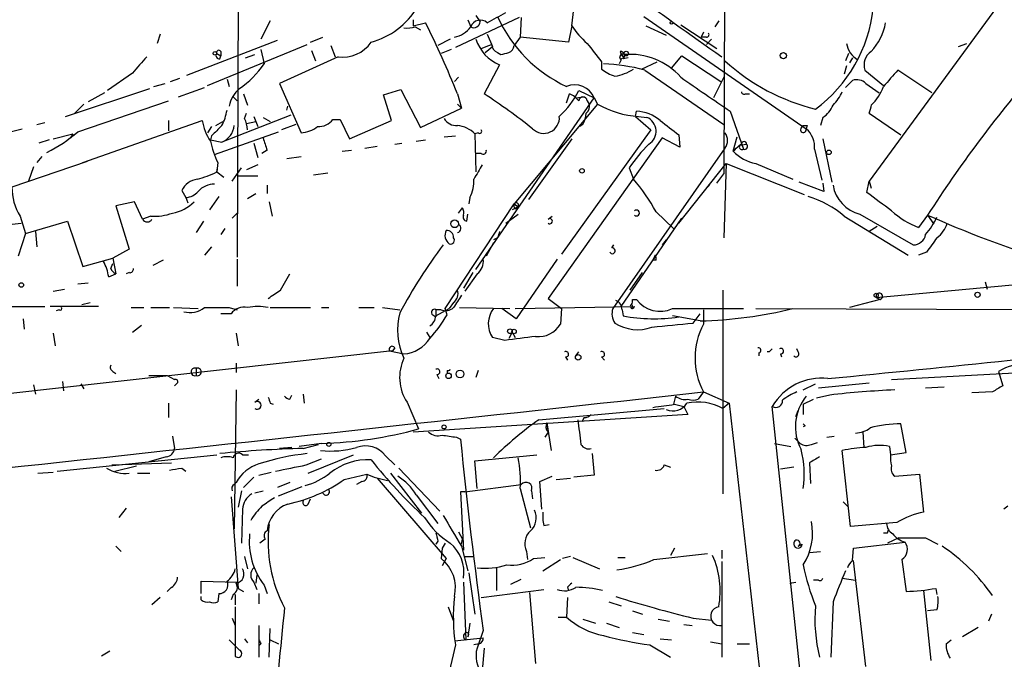
# Model space of a CAD drawing. Extents: x 0 to 880, y 11 to 878.
# Drawn here: x 353 to 434, y 388 to 441 of the extents above; entities that cross this region are included whole.
import ezdxf

# ---------------------------------------------------------------- set-up
doc = ezdxf.new("R2010")
doc.units = 0
doc.header["$MEASUREMENT"] = 0
doc.layers.add('MAIN', color=5, linetype='CONTINUOUS')

msp = doc.modelspace()

# ---------------------------------------------------------------- linework, layer by layer
at = {"layer": 'MAIN'}
for p, q in [((410.8027, 459.3166), (410.718, 428.1593)), ((370.7553, 448.4793), (370.6707, 421.3013)), ((398.1873, 440.3513), (398.8647, 445.6853)), ((434.34, 443.484), (422.656, 427.5666)), ((385.1487, 440.8593), (385.1487, 440.3513)), ((393.8693, 441.0286), (388.62, 438.5733)), ((389.636, 440.8593), (389.89, 440.2666)), ((390.3133, 441.198), (390.652, 440.69)), ((394.0387, 441.0286), (393.954, 439.42)), ((404.114, 441.1133), (417.4913, 431.8846)), ((373.38, 440.7746), (372.618, 439.2506)), ((385.1487, 440.3513), (386.1647, 440.6053)), ((385.318, 440.2666), (385.7413, 440.0126)), ((398.1873, 440.3513), (397.9333, 438.9966)), ((404.2833, 440.3513), (405.9767, 439.5893)), ((407.162, 440.436), (410.1253, 438.4886)), ((410.2947, 440.7746), (409.956, 440.2666)), ((364.3207, 439.674), (364.0667, 438.912)), ((366.522, 436.2873), (373.9727, 439.166)), ((376.682, 438.9966), (377.698, 439.42)), ((388.1967, 439.2506), (387.1807, 438.7426)), ((391.2447, 439.674), (391.668, 438.658)), ((393.954, 439.42), (393.446, 438.7426)), ((397.9333, 438.9966), (393.954, 439.42)), ((409.0247, 439.8433), (408.8553, 439.42)), ((409.2787, 439.42), (408.8553, 439.42)), ((409.2787, 438.8273), (409.702, 439.2506)), ((368.2153, 435.4406), (376.428, 438.8273)), ((372.618, 438.404), (372.872, 437.2186)), ((378.3753, 438.7426), (378.714, 437.8113)), ((388.2813, 438.404), (387.4347, 438.0653)), ((391.0753, 438.15), (391.668, 438.658)), ((430.022, 438.658), (430.6993, 438.912)), ((368.9773, 438.0653), (369.316, 437.896)), ((369.2313, 437.642), (369.316, 437.896)), ((369.316, 438.2346), (369.316, 437.896)), ((371.348, 437.7266), (372.11, 437.9806)), ((378.968, 437.8113), (374.142, 435.61)), ((376.7667, 438.3193), (377.1053, 437.4726)), ((392.0913, 438.15), (392.3453, 437.9806)), ((402.2513, 437.5573), (402.082, 437.2186)), ((402.5053, 437.7266), (402.2513, 437.642)), ((402.844, 437.7266), (402.4207, 437.642)), ((406.4, 436.88), (407.2467, 437.896)), ((407.2467, 437.896), (410.464, 435.7793)), ((420.9627, 438.0653), (420.7087, 437.4726)), ((421.3013, 437.7266), (421.0473, 437.3033)), ((392.2607, 437.134), (390.9907, 434.7633)), ((400.6427, 437.388), (400.6427, 436.7953)), ((403.9447, 436.7953), (405.2147, 437.388)), ((420.7933, 437.0493), (420.624, 436.372)), ((362.0347, 436.4566), (360.0027, 435.0173)), ((365.1673, 435.7793), (365.9293, 436.0333)), ((369.824, 435.9486), (369.9933, 435.356)), ((388.874, 436.118), (388.5353, 435.7793)), ((404.1987, 436.7106), (410.718, 432.2233)), ((410.718, 436.118), (409.8713, 434.4246)), ((422.3173, 436.7106), (423.8413, 435.4406)), ((427.8207, 434.848), (425.0267, 436.7106)), ((356.5313, 432.9006), (363.474, 435.1866)), ((363.8127, 435.356), (364.744, 435.61)), ((365.8447, 434.5093), (367.9613, 435.2713)), ((374.142, 435.61), (375.92, 431.546)), ((420.7087, 435.2713), (421.3013, 435.864)), ((422.402, 435.61), (423.5027, 434.848)), ((359.7487, 434.848), (358.394, 434.086)), ((370.332, 434.5093), (370.6707, 434.1706)), ((371.1787, 434.7633), (371.5173, 433.832)), ((382.6933, 434.6786), (384.1327, 435.102)), ((383.3707, 432.562), (382.6933, 434.6786)), ((384.1327, 435.102), (385.7413, 431.9693)), ((388.7893, 434.7633), (389.128, 433.578)), ((390.3133, 420.2853), (400.05, 434.4246)), ((397.764, 434.0013), (398.018, 434.7633)), ((398.526, 434.4246), (399.2033, 434.5093)), ((398.78, 435.0173), (400.05, 434.4246)), ((400.05, 434.4246), (400.304, 433.9166)), ((412.496, 434.7633), (412.8347, 434.7633)), ((358.0553, 433.9166), (357.2933, 433.1546)), ((357.5473, 431.6306), (364.998, 434.1706)), ((374.7347, 433.4086), (374.8193, 433.7473)), ((385.7413, 431.9693), (389.128, 433.578)), ((388.7893, 433.9166), (389.128, 433.578)), ((400.304, 433.9166), (393.446, 425.704)), ((399.4573, 434.1706), (399.6267, 433.9166)), ((422.8253, 433.832), (422.656, 433.1546)), ((422.656, 433.1546), (422.8253, 433.6626)), ((375.0733, 432.9853), (369.4007, 430.784)), ((371.2633, 432.7313), (371.4327, 433.1546)), ((372.0253, 432.9006), (372.364, 432.054)), ((372.7873, 432.816), (373.38, 432.4773)), ((403.4367, 432.9006), (403.5213, 433.324)), ((403.4367, 432.9006), (404.7067, 431.8)), ((403.6907, 432.9006), (404.368, 432.816)), ((411.226, 433.324), (412.3267, 430.1913)), ((418.846, 432.816), (418.6767, 432.1386)), ((422.656, 433.1546), (425.2807, 431.3766)), ((350.9433, 431.3766), (352.9753, 431.8846)), ((354.1607, 432.2233), (354.838, 432.3926)), ((357.9707, 429.0906), (367.792, 432.562)), ((364.998, 432.562), (364.998, 431.7153)), ((368.554, 432.054), (368.2153, 431.546)), ((368.8927, 432.1386), (369.4853, 432.4773)), ((371.4327, 432.308), (372.1947, 432.4773)), ((375.4967, 432.2233), (374.3113, 431.8)), ((378.5447, 432.6466), (379.1373, 432.6466)), ((379.1373, 432.6466), (379.8993, 431.038)), ((379.8993, 431.038), (383.3707, 432.562)), ((399.1187, 432.2233), (398.8647, 432.054)), ((417.576, 432.1386), (417.4913, 431.8846)), ((355.5153, 431.038), (357.124, 431.4613)), ((357.124, 431.4613), (356.9547, 431.1226)), ((368.554, 431.292), (368.4693, 430.9533)), ((368.808, 429.768), (374.0573, 431.6306)), ((387.6887, 431.2073), (388.62, 431.292)), ((390.4827, 431.546), (390.2287, 431.4613)), ((390.2287, 431.4613), (390.3133, 428.3286)), ((405.638, 431.1226), (396.24, 417.9146)), ((404.7067, 431.8), (397.3407, 421.5553)), ((407.0773, 430.3606), (405.638, 431.1226)), ((406.9927, 431.3766), (407.0773, 430.3606)), ((411.48, 430.022), (411.8187, 431.2073)), ((355.1767, 430.9533), (354.33, 430.6993)), ((368.4693, 430.9533), (369.4007, 430.784)), ((372.0253, 430.6993), (372.364, 429.514)), ((381.1693, 430.276), (382.1853, 430.4453)), ((383.6247, 430.6146), (384.2173, 430.6993)), ((385.4027, 430.8686), (386.1647, 430.9533)), ((398.1873, 431.038), (394.6313, 426.0426)), ((410.8027, 430.276), (401.574, 417.068)), ((411.988, 430.53), (412.5807, 430.6146)), ((418.846, 431.038), (419.608, 427.482)), ((354.584, 429.5986), (354.1607, 429.0906)), ((373.126, 430.1066), (372.7027, 429.8526)), ((374.7347, 429.4293), (375.92, 429.5986)), ((379.3067, 430.022), (380.0687, 430.1066)), ((390.7367, 429.8526), (390.3133, 429.8526)), ((418.1687, 430.1913), (418.7613, 427.6513)), ((358.3093, 429.1753), (352.1287, 427.0586)), ((353.9067, 428.752), (353.4833, 427.5666)), ((369.062, 429.0906), (368.9773, 428.3286)), ((368.9773, 428.3286), (369.062, 428.8366)), ((370.2473, 427.5666), (371.0093, 428.6673)), ((372.364, 428.9213), (371.4327, 428.498)), ((402.9287, 428.6673), (403.2673, 427.736)), ((406.9927, 424.0953), (410.8873, 429.006)), ((410.8873, 429.006), (410.718, 422.91)), ((410.8873, 429.006), (417.322, 426.466)), ((413.3427, 429.006), (416.3907, 427.736)), ((368.9773, 428.3286), (369.57, 427.9053)), ((370.6707, 427.99), (372.364, 427.99)), ((376.936, 428.0746), (378.1213, 428.244)), ((410.1253, 427.3973), (410.718, 428.1593)), ((373.126, 427.228), (373.126, 426.5506)), ((409.5327, 427.228), (409.0247, 426.72)), ((418.9307, 426.72), (416.8987, 427.482)), ((418.846, 427.3973), (418.9307, 426.72)), ((422.4867, 426.6353), (422.656, 427.5666)), ((422.656, 427.5666), (422.8253, 426.974)), ((366.0987, 426.8046), (366.4373, 426.212)), ((366.4373, 426.212), (366.6067, 425.7886)), ((369.1467, 426.2966), (368.3847, 425.196)), ((371.5173, 426.1273), (372.1947, 426.5506)), ((389.8053, 426.212), (389.7207, 425.704)), ((362.204, 425.8733), (360.68, 425.5346)), ((360.68, 425.5346), (361.7807, 421.9786)), ((362.8813, 424.434), (362.204, 425.8733)), ((373.2953, 425.8733), (373.5493, 424.688)), ((387.7733, 417.068), (393.446, 425.704)), ((393.7847, 425.45), (393.2767, 425.196)), ((393.446, 425.704), (393.7847, 425.45)), ((393.5307, 425.2806), (393.7847, 425.45)), ((352.806, 424.688), (353.2293, 423.2486)), ((363.5587, 424.688), (362.8813, 424.434)), ((370.2473, 424.5186), (370.6707, 424.942)), ((388.874, 424.942), (389.2127, 425.3653)), ((389.5513, 424.2646), (389.636, 424.8573)), ((392.7687, 424.0953), (393.7847, 424.8573)), ((396.24, 424.434), (396.5787, 424.688)), ((405.13, 425.0266), (406.5693, 423.672)), ((420.624, 424.688), (425.8733, 421.4706)), ((421.894, 424.8573), (426.2967, 422.3173)), ((427.482, 424.7726), (426.72, 423.7566)), ((427.482, 424.7726), (427.99, 424.0106)), ((348.9113, 423.672), (352.8907, 424.0953)), ((353.2293, 423.2486), (356.7007, 424.2646)), ((356.7007, 424.2646), (357.9707, 420.5393)), ((367.8767, 424.2646), (367.284, 423.3333)), ((402.2513, 417.2373), (407.2467, 424.5186)), ((423.3333, 423.8413), (422.656, 423.418)), ((353.2293, 423.2486), (352.6367, 421.386)), ((354.076, 423.418), (354.1607, 422.148)), ((369.6547, 423.672), (369.316, 423.164)), ((368.554, 422.148), (367.9613, 421.4706)), ((391.7527, 422.4866), (391.16, 421.386)), ((392.0913, 422.91), (391.7527, 422.7406)), ((401.4893, 422.0633), (401.6587, 422.3173)), ((405.9767, 422.7406), (405.638, 422.3173)), ((361.7807, 421.9786), (360.426, 421.2166)), ((405.0453, 421.4706), (404.876, 421.0473)), ((427.3973, 421.7246), (426.72, 421.4706)), ((357.9707, 420.5393), (360.426, 421.2166)), ((360.2567, 420.37), (360.426, 420.7933)), ((360.426, 421.2166), (360.68, 419.9466)), ((364.5747, 421.0473), (363.728, 420.624)), ((370.6707, 421.132), (370.6707, 418.9306)), ((397.002, 421.132), (393.6153, 416.2213)), ((405.13, 421.0473), (404.876, 421.0473)), ((360.0873, 419.6926), (360.68, 419.9466)), ((361.7807, 420.0313), (361.5267, 419.9466)), ((374.2267, 418.592), (374.9887, 419.9466)), ((390.0593, 420.0313), (389.2973, 418.7613)), ((390.398, 419.9466), (389.382, 418.5073)), ((403.0133, 418.592), (404.0293, 420.0313)), ((423.2487, 417.9993), (443.3993, 419.862)), ((357.5473, 419.1), (358.394, 419.1846)), ((432.2233, 419.2693), (432.3927, 418.6766)), ((355.5153, 418.5073), (356.4467, 418.6766)), ((410.6333, 418.592), (410.6333, 401.828)), ((321.564, 417.4066), (354.838, 417.2373)), ((357.886, 417.4066), (358.5633, 417.576)), ((388.4507, 417.576), (388.112, 417.068)), ((396.24, 417.9146), (397.3407, 417.068)), ((403.1827, 417.83), (403.5213, 417.83)), ((423.5873, 417.83), (421.0473, 417.1526)), ((423.2487, 417.9993), (423.5873, 417.83)), ((359.2407, 417.2373), (355.2613, 417.2373)), ((356.0233, 416.9833), (355.7693, 416.8986)), ((361.95, 417.1526), (362.966, 417.1526)), ((363.5587, 417.1526), (365.0827, 417.1526)), ((365.4213, 417.1526), (367.4533, 417.068)), ((370.1627, 416.6446), (369.316, 416.6446)), ((369.9933, 417.1526), (370.6707, 416.9833)), ((373.38, 417.1526), (376.682, 417.1526)), ((377.6133, 417.1526), (378.206, 417.1526)), ((380.6613, 417.1526), (381.9313, 417.1526)), ((382.6087, 417.1526), (384.048, 416.9833)), ((386.7573, 416.56), (387.0113, 416.3906)), ((387.0113, 416.4753), (388.112, 417.068)), ((387.4347, 416.9833), (387.0113, 416.9833)), ((387.0113, 416.9833), (387.0113, 416.3906)), ((387.9427, 416.56), (387.7733, 417.068)), ((388.9587, 417.1526), (393.1073, 417.068)), ((393.6153, 416.2213), (392.43, 417.068)), ((393.5307, 417.068), (403.352, 417.2373)), ((397.3407, 417.068), (397.256, 415.798)), ((402.336, 416.9833), (402.4207, 416.4753)), ((403.1827, 417.1526), (403.352, 417.2373)), ((406.4847, 417.068), (412.3267, 417.068)), ((408.7707, 416.052), (406.4847, 416.4753)), ((408.178, 415.8826), (408.7707, 416.6446)), ((409.0247, 416.9833), (409.0247, 415.798)), ((413.3427, 417.068), (436.7953, 416.9833)), ((353.06, 416.2213), (353.1447, 415.3746)), ((362.0347, 415.1206), (362.7967, 415.7133)), ((355.5153, 415.036), (355.6847, 414.02)), ((370.586, 415.036), (370.7553, 414.02)), ((386.2493, 415.1206), (386.5033, 414.6973)), ((393.2767, 415.1206), (393.0227, 414.6126)), ((393.2767, 415.1206), (393.5307, 414.6973)), ((392.684, 414.4433), (391.668, 414.6973)), ((383.4553, 413.5966), (351.536, 410.0406)), ((383.2013, 413.5966), (384.3867, 413.3426)), ((383.6247, 413.8506), (383.4553, 413.5966)), ((398.526, 413.1733), (398.78, 413.512)), ((413.5967, 413.4273), (413.5967, 413.1733)), ((414.4433, 413.512), (414.6973, 413.766)), ((415.3747, 413.3426), (415.4593, 413.0886)), ((416.814, 413.512), (416.7293, 413.766)), ((370.586, 412.5806), (370.586, 411.8186)), ((397.6793, 413.0886), (397.8487, 412.8346)), ((400.6427, 413.0886), (400.8967, 412.8346)), ((424.5187, 411.226), (448.6487, 412.5806)), ((360.426, 411.9033), (360.68, 411.734)), ((367.284, 412.1573), (367.284, 411.5646)), ((387.096, 411.6493), (387.2653, 411.3106)), ((387.9427, 411.988), (387.9427, 411.734)), ((390.4827, 411.988), (390.3133, 411.3953)), ((433.324, 411.9033), (433.6627, 410.718)), ((353.9067, 410.8026), (354.076, 410.0406)), ((356.2773, 411.0566), (356.362, 410.2946)), ((357.8013, 410.8873), (358.0553, 410.464)), ((364.9133, 411.5646), (365.506, 411.226)), ((365.6753, 410.8873), (365.506, 410.718)), ((417.2373, 410.3793), (418.2533, 410.8873)), ((418.5073, 410.5486), (422.656, 410.972)), ((370.586, 410.3793), (370.4167, 398.9493)), ((376.0893, 410.0406), (376.174, 409.2786)), ((409.0247, 410.21), (408.6013, 409.6173)), ((409.0247, 410.21), (411.1413, 409.2786)), ((427.3127, 410.5486), (428.8367, 410.6333)), ((432.816, 410.21), (431.1227, 410.1253)), ((364.998, 409.2786), (364.998, 408.0933)), ((372.11, 409.3633), (372.4487, 409.6173)), ((373.38, 409.2786), (373.634, 409.194)), ((374.9887, 409.6173), (375.158, 409.956)), ((384.6407, 409.3633), (385.572, 407.162)), ((406.7387, 409.8713), (406.5693, 409.194)), ((406.654, 409.194), (407.416, 409.0246)), ((411.1413, 409.2786), (410.6333, 408.8553)), ((411.1413, 409.2786), (418.4227, 345.44)), ((417.2373, 409.194), (418.084, 409.6173)), ((417.2373, 409.194), (417.2373, 408.3473)), ((419.4387, 409.956), (418.338, 409.702)), ((395.478, 407.924), (405.8073, 408.8553)), ((407.416, 409.0246), (407.7547, 408.3473)), ((421.132, 347.3026), (414.6973, 409.0246)), ((416.6447, 408.178), (416.814, 408.686)), ((407.7547, 408.3473), (385.1487, 406.908)), ((396.1553, 407.67), (396.494, 405.384)), ((396.24, 407.0773), (396.1553, 407.67)), ((399.2033, 408.0933), (399.034, 407.7546)), ((425.704, 405.2146), (425.2807, 407.5853)), ((396.24, 406.908), (395.986, 406.4846)), ((417.4067, 407.416), (417.2373, 407.3313)), ((422.148, 406.908), (422.2327, 405.638)), ((365.3367, 406.5693), (365.506, 405.5533)), ((377.6133, 405.9766), (375.7507, 405.7226)), ((388.7047, 406.4846), (389.0433, 406.3153)), ((414.8667, 405.9766), (416.2213, 405.7226)), ((416.56, 406.4), (416.9833, 405.9766)), ((417.9147, 405.892), (418.4227, 406.0613)), ((419.1847, 406.4846), (419.7773, 406.5693)), ((375.158, 405.638), (374.142, 405.5533)), ((376.0893, 405.5533), (377.3593, 405.892)), ((399.8807, 405.13), (400.05, 403.352)), ((421.132, 399.1186), (420.4547, 405.384)), ((424.3493, 405.7226), (424.434, 405.0453)), ((424.434, 405.0453), (425.704, 405.2146)), ((355.854, 403.6906), (368.9773, 405.0453)), ((360.3413, 404.1986), (365.252, 404.368)), ((364.8287, 404.876), (363.3893, 404.4526)), ((371.094, 405.0453), (371.602, 405.0453)), ((376.3433, 404.1986), (377.6133, 404.7066)), ((376.5127, 403.5213), (380.238, 405.0453)), ((382.8627, 404.9606), (383.6247, 404.1986)), ((390.2287, 404.5373), (395.3087, 405.0453)), ((390.398, 402.2513), (390.2287, 404.5373)), ((417.7453, 404.368), (417.83, 402.6746)), ((354.2453, 403.5213), (355.5153, 403.606)), ((360.5953, 403.6906), (362.3733, 404.114)), ((362.458, 403.5213), (363.474, 403.5213)), ((366.0987, 403.9446), (366.4373, 403.6906)), ((372.4487, 403.352), (373.4647, 403.606)), ((383.286, 403.5213), (385.826, 400.2193)), ((383.9633, 403.9446), (387.35, 400.3886)), ((405.8073, 404.1986), (406.3153, 404.0293)), ((416.4753, 404.0293), (415.3747, 403.86)), ((370.4167, 402.59), (370.586, 402.7593)), ((372.0253, 403.1826), (371.1787, 402.336)), ((374.9887, 402.7593), (373.9727, 402.336)), ((379.476, 403.0133), (381.3387, 403.4366)), ((380.9153, 402.844), (380.492, 402.59)), ((381.3387, 403.4366), (381.9313, 403.1826)), ((381.9313, 403.1826), (383.032, 402.9286)), ((382.1853, 403.098), (387.858, 396.494)), ((395.5627, 402.844), (396.5787, 403.2673)), ((395.732, 400.558), (395.5627, 402.844)), ((396.9173, 403.0133), (398.1027, 403.098)), ((400.05, 403.352), (398.3567, 403.1826)), ((424.7727, 403.2673), (426.8047, 403.4366)), ((426.8047, 403.4366), (427.1433, 400.304)), ((371.0093, 402.082), (370.7553, 400.7273)), ((372.11, 401.9126), (372.7873, 402.082)), ((374.0573, 401.6586), (376.0047, 402.4206)), ((389.382, 401.9973), (389.0433, 401.9973)), ((389.0433, 401.9973), (389.2973, 397.1713)), ((389.382, 401.9973), (394.0387, 402.59)), ((393.954, 402.2513), (394.8007, 399.034)), ((394.8853, 402.082), (394.97, 401.4046)), ((370.1627, 401.574), (370.7553, 394.0386)), ((376.5127, 400.9813), (376.682, 401.4046)), ((385.4027, 401.7433), (387.1807, 399.3726)), ((420.5393, 401.1506), (420.9627, 400.7273)), ((361.5267, 400.6426), (360.934, 399.8806)), ((371.094, 400.558), (371.0093, 397.764)), ((434.086, 400.812), (433.7473, 400.558)), ((388.874, 398.6953), (389.2127, 398.1026)), ((395.9013, 399.2033), (396.3247, 399.288)), ((424.942, 399.4573), (421.132, 399.1186)), ((424.18, 398.6106), (424.2647, 398.8646)), ((372.9567, 398.1026), (372.5333, 397.764)), ((387.1807, 397.9333), (387.0113, 397.6793)), ((389.128, 397.6793), (389.2127, 398.1026)), ((421.386, 397.3406), (425.6193, 397.8486)), ((425.1113, 398.1873), (424.18, 397.764)), ((427.3127, 398.1873), (428.3287, 397.6793)), ((360.68, 397.51), (361.1033, 397.0866)), ((387.5193, 397.3406), (387.4347, 396.494)), ((387.7733, 397.764), (387.5193, 397.3406)), ((389.128, 397.51), (389.636, 395.478)), ((394.462, 397.0866), (394.5467, 396.4093)), ((406.654, 397.3406), (406.3153, 396.748)), ((410.5487, 397.1713), (410.5487, 396.494)), ((416.814, 397.51), (417.1527, 397.6793)), ((417.7453, 397.002), (418.6767, 397.0866)), ((421.3013, 396.3246), (421.386, 397.3406)), ((371.2633, 396.6633), (371.5173, 395.6473)), ((387.858, 396.494), (387.5193, 395.9013)), ((389.382, 396.6633), (390.0593, 396.6633)), ((395.0547, 396.494), (395.986, 396.5786)), ((395.8167, 395.478), (397.256, 396.4093)), ((398.1027, 396.6633), (397.4253, 396.494)), ((398.272, 396.5786), (400.4733, 395.6473)), ((401.9973, 396.5786), (402.59, 396.5786)), ((404.9607, 396.4093), (409.3633, 396.9173)), ((410.5487, 396.24), (410.5487, 388.366)), ((422.402, 387.604), (421.386, 396.3246)), ((425.3653, 396.4093), (425.704, 393.7846)), ((392.0067, 395.732), (392.0067, 393.8693)), ((367.7073, 393.6153), (367.7073, 394.6313)), ((367.7073, 394.6313), (370.6707, 394.5466)), ((372.2793, 395.1393), (372.1947, 394.462)), ((389.7207, 395.3086), (390.2287, 391.922)), ((393.192, 394.3773), (394.0387, 394.8006)), ((418.5073, 394.716), (418.084, 394.716)), ((420.4547, 394.8853), (421.5553, 394.716)), ((365.252, 394.1233), (364.9133, 393.7846)), ((370.7553, 394.0386), (371.1787, 393.7846)), ((372.0253, 394.5466), (372.2793, 393.954)), ((372.872, 394.2926), (373.126, 393.6153)), ((389.2973, 394.5466), (389.4667, 389.8053)), ((390.7367, 393.2766), (395.9013, 393.954)), ((397.8487, 394.1233), (397.9333, 393.8693)), ((416.1367, 394.462), (416.6447, 394.5466)), ((427.1433, 393.8693), (427.736, 388.112)), ((428.1593, 394.0386), (428.244, 393.5306)), ((364.3207, 393.2766), (363.6433, 392.684)), ((367.7073, 393.1073), (367.7073, 393.3613)), ((369.1467, 393.6153), (369.062, 392.938)), ((370.332, 393.5306), (370.1627, 393.1073)), ((370.5013, 393.5306), (370.5013, 392.684)), ((372.4487, 393.6153), (372.4487, 392.7686)), ((394.716, 393.7), (395.224, 387.858)), ((397.8487, 393.2766), (397.764, 391.668)), ((370.5013, 392.5146), (370.5013, 388.4506)), ((388.0273, 392.5146), (388.4507, 391.3293)), ((401.2353, 392.938), (402.2513, 392.5993)), ((403.1827, 392.176), (404.0293, 391.922)), ((419.6927, 392.938), (419.5233, 388.366)), ((428.244, 392.2606), (427.482, 392.176)), ((370.2473, 391.5833), (370.5013, 390.9906)), ((397.0867, 391.668), (397.764, 391.668)), ((399.1187, 391.4986), (400.1347, 391.16)), ((405.2993, 391.4986), (406.2307, 391.3293)), ((408.178, 391.5833), (409.702, 391.414)), ((432.7313, 391.922), (432.4773, 391.3293)), ((372.4487, 390.9906), (372.4487, 388.366)), ((373.2953, 388.366), (373.38, 390.7366)), ((389.8053, 391.16), (389.636, 390.0593)), ((390.906, 390.5673), (390.398, 389.128)), ((401.066, 391.16), (402.082, 390.8213)), ((407.416, 391.0753), (408.0933, 390.9906)), ((431.6307, 390.8213), (430.3607, 390.0593)), ((370.84, 388.9586), (369.9933, 389.8053)), ((371.2633, 389.89), (371.5173, 389.5513)), ((373.38, 389.8053), (374.0573, 389.4666)), ((388.5353, 389.7206), (390.906, 389.9746)), ((403.1827, 390.398), (404.114, 390.2286)), ((405.4687, 389.89), (406.4, 389.8053)), ((429.006, 389.4666), (429.4293, 389.8053)), ((372.618, 389.4666), (372.4487, 389.2973)), ((388.62, 389.382), (386.1647, 379.0526)), ((390.5673, 389.4666), (390.144, 389.382)), ((390.9907, 389.128), (390.8213, 387.2653)), ((404.622, 389.382), (406.3153, 388.366)), ((409.6173, 389.636), (410.5487, 389.4666)), ((411.8187, 389.4666), (412.8347, 389.4666)), ((360.172, 388.874), (359.4947, 388.4506))]:
    msp.add_line(p, q, dxfattribs=at)
for centre, radius in [((406.4, 440.6053), 0.1197), ((368.8291, 438.0865), 0.1496), ((402.6746, 438.0654), 0.1893), ((415.6132, 437.9037), 0.2558), ((419.3539, 429.9373), 0.1893), ((399.0339, 428.4134), 0.1893), ((388.5607, 424.053), 0.3161), ((352.8906, 419.0153), 0.1893), ((423.2486, 418.1687), 0.1693), ((431.5883, 418.211), 0.2158), ((393.1073, 415.2053), 0.1893), ((393.4459, 415.1912), 0.1834), ((398.7235, 413.0605), 0.2275), ((388.0555, 411.5365), 0.2275), ((389.001, 411.6917), 0.3224), ((387.6886, 407.3313), 0.1693), ((378.2059, 405.892), 0.1693)]:
    msp.add_circle(centre, radius, dxfattribs=at)
for centre, radius, start, end in [((569.4523, 667.5382), 279.3292, 233.36167, 235.328137), ((379.9109, 445.2951), 6.5415, 285.666032, 328.48075), ((411.1895, 443.0332), 11.8704, 306.518024, 353.991247), ((390.6802, 439.9845), 0.839, 47.719421, 160.353526), ((180.3164, 822.0562), 435.8848, 298.940978, 299.170144), ((402.7254, 445.9179), 11.6691, 204.313961, 244.838442), ((384.6408, 442.5532), 2.3848, 263.883473, 286.497195), ((303.9817, 400.1729), 91.5905, 22.18903, 26.196268), ((388.0545, 441.6965), 2.3267, 281.925691, 322.080525), ((390.1439, 440.707), 0.5084, 240.035633, 358.083714), ((404.5787, 444.711), 7.7367, 214.29867, 228.550594), ((419.6915, 441.2833), 4.3721, 315.788607, 351.078879), ((393.5693, 440.2922), 3.4185, 197.739564, 247.493331), ((409.2787, 439.6316), 0.2116, 270, 36.875312), ((379.3722, 440.5764), 2.7945, 261.683454, 325.575215), ((306.4885, 650.2993), 227.9507, 291.690305, 291.919497), ((392.3938, 438.9061), 0.8143, 185.553068, 248.194671), ((392.8034, 438.7542), 0.6428, 289.948836, 358.965828), ((781.0497, 734.4998), 482.6851, 217.761957, 217.99114), ((422.8132, 439.3032), 2.0574, 190.960942, 238.058083), ((701.3003, 140.8107), 450.0085, 138.700976, 138.93016), ((369.1749, 437.896), 0.2602, 139.410647, 282.519254), ((369.1467, 438.1499), 0.1894, 26.578587, 206.537987), ((350.334, 607.4153), 174.5654, 283.925632, 284.154815), ((402.3783, 437.7689), 0.2469, 59.040224, 239.02828), ((402.2129, 437.9037), 0.3342, 308.450945, 97.948212), ((403.0989, 438.4891), 0.9663, 195.2702, 232.099535), ((403.0086, 432.4864), 5.5172, 41.165409, 95.234012), ((423.5873, 437.1339), 1.3387, 124.694341, 198.433595), ((366.4792, 441.5794), 7.7385, 304.299557, 325.700443), ((402.7928, 439.4696), 3.4314, 231.201202, 252.190762), ((400.258, 421.9824), 15.2463, 75.020725, 87.917599), ((401.1722, 439.9268), 3.7677, 278.718299, 303.784122), ((422.3162, 450.065), 17.0625, 227.562659, 256.224458), ((1107.6701, 1450.6861), 1232.9071, 235.3768781, 235.6060688), ((763.0837, 139.6835), 450.0085, 138.696483, 138.925666), ((514.1889, 369.1528), 103.0129, 139.205087, 147.321081), ((372.7256, 433.1087), 2.8059, 132.222317, 166.844833), ((398.4386, 433.7406), 1.7506, 23.000039, 112.665686), ((421.6399, 434.8195), 1.098, 46.047932, 107.961359), ((420.4137, 436.5404), 3.6265, 311.682348, 340.937517), ((353.06, 378.1411), 68.1529, 52.052352, 56.182227), ((392.2599, 438.303), 7.3012, 312.274428, 333.254912), ((397.2146, 432.9442), 1.9886, 38.076638, 66.171495), ((399.1187, 434.1706), 0.3387, 0, 180), ((412.369, 434.9326), 0.2117, 180, 306.875312), ((416.9692, 436.5317), 3.8348, 315.251444, 335.354987), ((398.9916, 433.705), 0.6694, 304.698943, 18.426829), ((404.0887, 440.38), 7.49, 239.648523, 266.954003), ((417.9075, 434.4589), 1.8921, 299.736994, 340.650503), ((365.6718, 434.087), 4.2073, 332.412332, 350.720815), ((369.2645, 431.6859), 2.2557, 2.899444, 27.610188), ((388.7328, 433.3519), 1.2146, 210.726721, 272.666179), ((395.89, 432.7841), 1.2867, 224.354485, 5.195235), ((397.1158, 433.2698), 2.2598, 332.413275, 357.077961), ((403.3198, 429.9396), 3.3904, 50.667431, 86.592753), ((403.9023, 431.673), 1.2342, 300.962164, 67.832221), ((371.5779, 433.0941), 3.8231, 188.000393, 215.599525), ((580.6397, 220.028), 299.354, 134.882039, 135.111208), ((368.8275, 432.2723), 1.5948, 291.063562, 355.191009), ((375.7781, 433.9848), 2.4429, 273.329964, 307.779948), ((377.3352, 433.5816), 1.5288, 267.732008, 322.294302), ((388.5608, 429.7849), 2.3648, 45.145625, 84.455034), ((702.5805, 812.969), 482.6851, 232.00886, 232.238043), ((417.4068, 431.7999), 0.3787, 116.585347, 206.551521), ((417.2373, 431.8282), 0.2602, 229.410647, 12.519254), ((417.4067, 516.7885), 84.6501, 269.885341, 270.114592), ((416.1974, 430.3848), 1.9808, 354.393887, 49.215166), ((349.4867, 440.9701), 12.3369, 296.582498, 310.796343), ((626.9489, 515.287), 267.7345, 198.322042, 198.551232), ((390.6097, 431.673), 0.1796, 225, 45), ((409.9557, 430.911), 1.0586, 323.140927, 36.859073), ((376.5137, 432.5624), 8.2208, 191.890309, 204.981146), ((414.0331, 421.1324), 13.4195, 135.041059, 145.841113), ((284.734, 557.276), 179.6055, 314.885409, 315.114591), ((412.2117, 430.3908), 0.2303, 103.662161, 299.960916), ((412.369, 430.6146), 0.2117, 0, 180), ((412.4152, 430.4261), 0.2508, 249.347745, 48.717382), ((390.906, 430.0502), 0.2602, 229.410647, 12.519254), ((414.089, 432.5898), 3.6607, 224.544016, 258.236691), ((686.7993, 259.0084), 341.282, 150.141042, 150.370231), ((365.8502, 434.3375), 6.7739, 282.954042, 297.492982), ((356.2988, 426.968), 4.1711, 178.755382, 213.135354), ((367.713, 425.9351), 1.8335, 100.823327, 151.692049), ((368.7787, 425.5349), 1.778, 89.055738, 138.198664), ((387.0994, 427.613), 3.0471, 332.6268, 2.313457), ((391.7035, 417.7909), 15.2521, 28.320754, 40.696192), ((422.6207, 427.7394), 2.9723, 189.907258, 255.848278), ((366.3391, 427.6785), 1.4698, 273.83093, 319.295957), ((415.2506, 418.3231), 8.3298, 49.828147, 73.181836), ((42.5087, -82.1187), 634.9913, 53.0155091, 53.2446956), ((364.9059, 427.9273), 3.0162, 278.211501, 317.079734), ((393.912, 425.577), 0.483, 164.755285, 217.859376), ((393.6153, 425.5769), 0.2117, 323.162586, 143.103038), ((363.8976, 428.6656), 3.992, 265.130039, 291.130561), ((388.3661, 424.9421), 0.9465, 349.683783, 26.559637), ((389.5938, 424.6033), 0.3414, 150.273852, 262.847919), ((403.5213, 424.9419), 0.2395, 225, 134.983084), ((429.3451, 430.4881), 7.2253, 228.087763, 248.695583), ((421.8266, 427.7347), 7.1406, 320.200901, 333.989724), ((463.9295, 506.1631), 89.1787, 245.876676, 252.457109), ((363.2623, 424.6368), 0.4316, 208.025635, 331.974365), ((388.7188, 423.6861), 0.3597, 281.300563, 64.43941), ((396.3776, 424.2646), 0.2182, 230.897224, 129.086218), ((426.8896, 424.7726), 2.3029, 306.022983, 342.896356), ((388.6353, 423.1024), 0.8743, 152.757912, 233.234956), ((387.9163, 422.9682), 0.5376, 353.784574, 96.226022), ((519.1759, 380.814), 133.8752, 161.443679, 161.672862), ((426.2948, 423.3525), 1.0352, 270.10516, 349.508523), ((425.3532, 394.3697), 46.9688, 143.485623, 151.572142), ((388.2179, 422.6983), 0.3147, 250.332702, 42.282263), ((724.1822, 210.634), 364.1985, 144.348186, 144.57736), ((401.5317, 421.8305), 0.2367, 206.575876, 100.322172), ((404.6643, 421.1742), 0.4827, 344.757375, 37.88123), ((355.9374, 419.015), 4.2048, 9.27348, 27.59252), ((389.7283, 420.9351), 1.194, 304.117292, 9.49151), ((360.9766, 420.6664), 0.7785, 202.378134, 247.605454), ((361.823, 420.3276), 0.2993, 261.875312, 8.143638), ((204.3456, 672.2879), 305.3215, 303.578099, 303.807251), ((387.985, 418.2956), 0.8572, 302.909535, 20.229811), ((642.8007, 248.328), 305.2797, 146.196642, 146.425815), ((423.5027, 418.084), 0.2678, 288.421413, 198.441716), ((401.498, 416.9749), 0.8381, 0.574306, 66.812181), ((403.1827, 417.2585), 0.1706, 119.765709, 352.862488), ((402.7167, 417.703), 0.483, 322.140624, 15.244715), ((403.0132, 417.2372), 0.1894, 333.475527, 63.407897), ((405.4687, 419.26), 2.416, 216.2903, 294.867895), ((356.108, 417.068), 0.1197, 225, 44.966157), ((366.7761, 418.6763), 1.9304, 254.739154, 307.877327), ((368.9773, 925.1521), 508.0005, 269.885409, 270.114592), ((371.2152, 415.8981), 1.2904, 76.460226, 144.653307), ((372.364, 412.9629), 4.2744, 78.574925, 101.425075), ((389.0905, 415.3097), 5.2385, 164.276655, 206.113085), ((377.2896, 422.9285), 12.4115, 317.931912, 329.128713), ((385.911, 416.5597), 1.1035, 302.461635, 355.613639), ((386.8844, 416.7716), 0.2468, 59.06013, 239.008378), ((387.8195, 417.807), 0.9092, 244.959882, 313.96615), ((393.3582, 415.8238), 2.0312, 142.225709, 213.683026), ((402.8447, 416.6447), 1.3394, 161.575873, 214.680814), ((404.9504, 429.5877), 13.3542, 259.08041, 278.796951), ((407.765, 452.6781), 36.6399, 271.572864, 283.616278), ((395.4782, 416.8136), 2.0474, 262.868042, 330.262061), ((403.6103, 418.8012), 3.4647, 237.393349, 289.929701), ((321.8376, 1262.3585), 850.8679, 275.5948272, 275.8240181), ((414.4007, 413.004), 6.0587, 152.538322, 207.461679), ((384.1749, 416.0944), 2.7599, 274.401253, 327.527216), ((403.5964, 342.3021), 72.9619, 96.589227, 98.601607), ((214.6817, 2513.6401), 2112.2607, 275.558221, 276.3756572), ((383.413, 413.7236), 0.2469, 30.959776, 210.959776), ((397.7076, 413.3144), 0.2276, 262.856246, 119.741759), ((400.6709, 413.3144), 0.2276, 262.88123, 119.741759), ((413.5543, 413.639), 0.2158, 281.325546, 101.304725), ((414.3586, 413.2316), 0.2929, 73.192089, 106.789185), ((415.4029, 413.5684), 0.2276, 262.88123, 119.741759), ((416.6447, 413.3426), 0.2395, 224.983084, 45.016916), ((387.7769, 411.4113), 3.7457, 154.836083, 213.145323), ((436.0923, 407.01), 5.6221, 68.530718, 119.498262), ((360.5952, 412.2419), 0.3785, 153.414641, 243.448488), ((367.1782, 411.861), 0.3147, 70.349851, 289.644027), ((367.3898, 411.8609), 0.3147, 250.349851, 109.644027), ((387.1242, 411.8751), 0.2275, 262.88123, 119.754253), ((388.0274, 412.1573), 0.1893, 243.421413, 333.421413), ((364.1513, 792.5643), 381.0005, 269.885409, 270.114592), ((365.5906, 411.0567), 0.1893, 296.565051, 116.551512), ((418.7423, 406.6496), 4.6907, 83.549199, 149.580904), ((-2587.59, 27624.667), 27378.9403, 276.05440691, 276.2835898), ((418.2969, 406.0913), 4.4069, 110.837102, 128.658387), ((428.3138, 331.9398), 78.5194, 92.584826, 96.490051), ((560.215, 198.8296), 246.8039, 120.84815, 121.077377), ((372.3075, 409.1093), 0.3217, 232.132826, 127.867174), ((500.3027, 451.8601), 133.8752, 198.317001, 198.54617), ((375.0308, 410.1674), 0.5517, 212.460041, 265.623597), ((342.265, 853.567), 449.0137, 278.015511, 278.244694), ((406.527, 410.0124), 1.3583, 246.099615, 327.29975), ((407.5007, 410.7605), 1.1711, 229.405074, 282.526685), ((408.5822, 405.0806), 4.296, 61.481187, 102.259447), ((408.178, 410.6327), 1.1001, 247.369719, 292.630281), ((414.9936, 409.4904), 0.5521, 237.539156, 4.384376), ((420.5904, 407.3516), 3.9942, 140.887423, 208.128011), ((414.8511, 381.1049), 33.0845, 125.842918, 134.279934), ((396.7254, 407.3477), 0.6549, 150.518813, 222.171884), ((906.8157, 470.4072), 511.9477, 187.010426, 187.239612), ((399.144, 409.0502), 0.9587, 273.546139, 312.848561), ((459.6345, 449.8381), 59.8567, 224.902262, 225.131513), ((425.2532, 398.0982), 9.4871, 89.833919, 105.356977), ((376.7032, 439.3968), 33.4326, 271.559895, 285.383241), ((387.1805, 407.6976), 1.0972, 226.02659, 287.985787), ((421.4603, 408.9609), 2.1397, 272.544686, 306.755825), ((430.462, 702.9191), 299.3611, 261.752594, 261.981777), ((810.8543, 448.2237), 423.8878, 185.673916, 187.817495), ((417.5187, 406.7014), 0.9011, 233.547217, 296.070252), ((364.7864, 405.5956), 0.7208, 273.364127, 356.635873), ((378.3596, 313.0061), 92.575, 91.405256, 95.658807), ((370.7789, 404.7207), 0.4524, 45.850821, 171.022765), ((378.1987, 387.0341), 18.1823, 95.588652, 108.435746), ((378.333, 413.4137), 8.0699, 264.280011, 285.51784), ((381.2117, 403.6697), 2.0958, 38.021488, 110.084711), ((399.5843, 406.2517), 0.7298, 209.529675, 286.86318), ((409.391, 403.4515), 7.9376, 351.30323, 14.721482), ((422.7379, 395.4711), 10.1724, 91.892283, 102.970511), ((423.5327, 402.0645), 3.7481, 77.416145, 107.558021), ((369.824, 403.3102), 1.5658, 71.068631, 108.931369), ((381.4344, 399.609), 5.0189, 87.225959, 128.783363), ((415.8933, 431.979), 43.808, 218.643672, 227.113771), ((384.3393, 402.8861), 9.6356, 356.222592, 11.403925), ((545.1663, 192.9509), 246.8467, 120.848166, 121.077353), ((426.8022, 404.7912), 2.3818, 173.875783, 196.518371), ((361.449, 406.3715), 2.8695, 237.754388, 276.638096), ((323.2664, 657.8559), 257.4986, 279.345895, 279.575081), ((373.3652, 401.2628), 3.1565, 106.879192, 151.699121), ((248.0752, 1038.9349), 647.5669, 281.1953428, 281.4245291), ((374.7621, 408.0385), 5.732, 285.135013, 307.995089), ((405.2046, 404.3861), 0.6312, 255.382563, 342.71908), ((425.2102, 403.86), 0.7367, 159.830837, 233.567205), ((372.3474, 412.998), 12.2683, 281.623907, 305.525028), ((380.8965, 403.305), 0.4614, 272.33528, 16.573158), ((381.2533, 399.1179), 4.9102, 32.322273, 57.677727), ((394.4226, 402.2703), 0.4996, 337.855685, 140.213518), ((370.5861, 402.2513), 0.3787, 116.571817, 206.551521), ((377.9692, 402.0052), 0.2866, 198.852236, 34.277867), ((372.7452, 400.4309), 1.6561, 122.475173, 175.598376), ((542.5279, 147.1624), 305.2519, 123.574175, 123.803368), ((376.301, 401.1083), 0.2469, 149.040224, 329.040224), ((377.1821, 396.3338), 6.334, 135.007676, 148.676951), ((375.7558, 398.509), 2.6437, 110.746541, 174.116457), ((393.837, 399.8532), 1.4424, 311.922846, 25.461808), ((399.1644, 400.0077), 3.3608, 174.942015, 193.848109), ((428.3014, 394.0083), 6.4013, 100.42309, 121.654529), ((391.4555, 403.1397), 6.2863, 211.227922, 238.775362), ((1023.3434, 779.7664), 740.506, 210.8491584, 211.0783494), ((413.3539, 398.5683), 4.6636, 326.377741, 12.051338), ((373.3318, 398.3687), 0.4599, 116.581765, 215.352302), ((384.5514, 397.8259), 11.3507, 172.59906, 208.384174), ((395.7642, 397.7067), 1.4423, 131.914281, 205.463516), ((425.1959, 399.4573), 1.1039, 184.400696, 237.530798), ((377.5878, 397.8956), 5.9347, 173.902358, 217.380816), ((556.4444, 440.6278), 174.5652, 193.927638, 194.156789), ((416.7255, 397.7563), 0.2618, 289.764272, 197.105947), ((424.0107, 483.2605), 84.6501, 269.885341, 270.114592), ((426.1281, 399.7124), 1.932, 217.885388, 254.730836), ((426.212, 948.5367), 550.3505, 269.885409, 270.114592), ((424.8177, 397.248), 1.0016, 303.141131, 36.842441), ((386.0589, 395.2969), 3.2645, 352.756556, 49.090303), ((416.814, 397.6793), 0.3387, 180, 0), ((420.0075, 384.5201), 15.6118, 34.871606, 56.31034), ((385.5904, 394.0863), 3.0329, 346.169486, 52.547858), ((393.2795, 399.1628), 3.2053, 262.358815, 303.630575), ((400.2421, 407.486), 12.0399, 277.97585, 293.07368), ((403.0283, 393.7898), 7.3775, 350.046367, 23.639339), ((421.9794, 395.3927), 1.1525, 126.041628, 162.877899), ((368.8927, 395.9859), 1.6439, 304.508882, 348.113137), ((370.445, 395.224), 0.7748, 280.483399, 33.113766), ((372.5898, 395.1393), 0.8185, 133.604026, 226.395974), ((391.0753, 401.1794), 5.4893, 262.912528, 288.89903), ((436.1558, 399.8157), 19.3022, 191.443825, 201.954095), ((1055.2002, 140.2082), 683.9168, 158.083999, 158.313182), ((364.659, 395.0548), 1.1043, 302.481141, 355.595723), ((369.1976, 394.3151), 0.7017, 265.839914, 26.784154), ((418.6343, 394.8853), 0.2117, 233.124688, 0), ((369.9933, 394.1233), 0.6826, 299.745922, 29.745922), ((397.6074, 395.4485), 1.6125, 247.947853, 304.728864), ((482.6804, 309.6552), 119.7133, 134.893835, 135.123052), ((398.5263, 384.4598), 9.6635, 76.834509, 90.001779), ((425.2469, 410.1968), 16.4186, 271.595346, 280.217451), ((368.173, 393.5307), 0.6294, 222.276138, 289.655661), ((403.9955, 391.6998), 15.5492, 173.865994, 188.572581), ((433.051, 492.6439), 104.0765, 252.542362, 256.173196), ((425.5321, 393.0229), 2.817, 344.299622, 6.899479), ((368.7234, 393.5727), 0.7194, 241.913927, 298.079046), ((531.8821, 374.4143), 158.345, 173.467027, 180.71129), ((410.3986, 391.7487), 0.7729, 97.725436, 281.19943), ((430.5956, 391.4566), 12.3951, 174.710405, 194.438501), ((402.089, 396.508), 6.4909, 228.216184, 258.653713), ((457.2383, 431.9759), 94.6976, 206.443722, 206.672824), ((389.5767, 390.0847), 0.3003, 130.421237, 248.510401), ((389.5372, 390.2145), 0.184, 302.480746, 147.519254), ((390.4573, 389.9069), 0.4538, 284.027058, 8.580088), ((410.1328, 426.8422), 37.8634, 255.749055, 261.631199), ((370.7262, 388.6676), 0.3125, 223.975813, 68.641257), ((392.7263, 388.4929), 2.4134, 164.742383, 217.873734), ((430.8543, 389.3537), 1.8517, 176.504536, 215.389486)]:
    msp.add_arc(centre, radius, start, end, dxfattribs=at)

doc.saveas('drawing.dxf')
